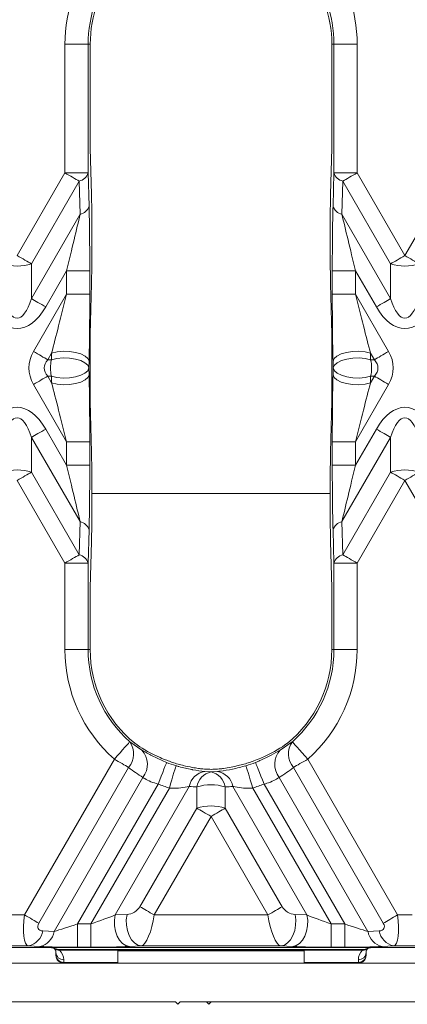
# Model space of a CAD drawing. Units: millimetres. Extents: x 32 to 1660, y -140 to 1164.
# Drawn here: x 429 to 454, y 629 to 692 of the extents above; entities that cross this region are included whole.
import ezdxf

# ---------------------------------------------------------------- set-up
doc = ezdxf.new("R2010")
doc.units = ezdxf.units.MM
doc.header["$LTSCALE"] = 4
doc.linetypes.add('SLD-Сплошная', pattern=[0])

msp = doc.modelspace()

# ---------------------------------------------------------------- linework, layer by layer
at = {"color": 7, "linetype": 'SLD-Сплошная', "lineweight": 15}
for p, q in [((431.664, 682.284), (431.664, 690.573)), ((431.664, 690.573), (433.162, 690.573)), ((433.162, 690.573), (433.162, 682.284)), ((433.297, 690.573), (433.162, 690.573)), ((433.297, 683.87), (433.297, 690.573)), ((448.878, 690.573), (449.013, 690.573)), ((448.878, 690.573), (448.878, 683.87)), ((449.013, 690.573), (450.511, 690.573)), ((449.013, 682.284), (449.013, 690.573)), ((450.511, 690.573), (450.511, 682.284)), ((453.587, 676.955), (460.21, 688.426)), ((433.297, 683.87), (433.379, 680.89)), ((448.878, 683.87), (448.796, 680.89)), ((428.587, 676.955), (431.664, 682.284)), ((431.664, 682.284), (433.162, 682.284)), ((433.162, 682.284), (433.22, 680.143)), ((448.954, 680.143), (449.013, 682.284)), ((449.013, 682.284), (450.511, 682.284)), ((450.511, 682.284), (453.587, 676.955)), ((432.582, 681.754), (429.506, 676.425)), ((432.641, 679.613), (432.582, 681.754)), ((449.592, 681.754), (449.533, 679.613)), ((452.669, 676.425), (449.592, 681.754)), ((429.506, 674.182), (432.641, 679.613)), ((449.533, 679.613), (452.669, 674.182)), ((433.402, 677.294), (433.402, 678.809)), ((448.773, 678.809), (448.773, 677.294)), ((429.506, 676.425), (429.506, 674.182)), ((452.669, 674.182), (452.669, 676.425)), ((431.769, 675.98), (430.424, 673.652)), ((431.769, 675.98), (433.266, 675.98)), ((431.769, 674.466), (431.769, 675.98)), ((433.266, 675.98), (433.266, 674.466)), ((448.908, 674.466), (448.908, 675.98)), ((448.908, 675.98), (450.406, 675.98)), ((451.75, 673.652), (450.406, 675.98)), ((450.406, 675.98), (450.406, 674.466)), ((433.297, 671.87), (433.379, 675.133)), ((448.878, 671.87), (448.796, 675.133)), ((429.637, 670.773), (431.769, 674.466)), ((431.769, 674.466), (433.266, 674.466)), ((448.908, 674.466), (450.406, 674.466)), ((450.406, 674.466), (452.538, 670.773)), ((433.297, 667.555), (433.297, 671.87)), ((448.878, 671.87), (448.878, 667.555)), ((430.804, 670.674), (430.555, 670.243)), ((430.793, 670.243), (430.804, 670.674)), ((451.37, 670.674), (451.381, 670.243)), ((451.619, 670.243), (451.37, 670.674)), ((430.555, 670.243), (430.793, 670.243)), ((433.22, 670.143), (433.21, 669.713)), ((448.965, 669.713), (448.954, 670.143)), ((451.381, 670.243), (451.619, 670.243)), ((433.21, 669.713), (433.22, 669.282)), ((448.954, 669.282), (448.965, 669.713)), ((430.793, 669.182), (430.555, 669.182)), ((430.555, 669.182), (430.804, 668.752)), ((430.804, 668.752), (430.793, 669.182)), ((451.381, 669.182), (451.37, 668.752)), ((451.37, 668.752), (451.619, 669.182)), ((451.619, 669.182), (451.381, 669.182)), ((431.769, 664.96), (429.637, 668.652)), ((452.538, 668.652), (450.406, 664.96)), ((433.379, 664.292), (433.297, 667.555)), ((448.796, 664.292), (448.878, 667.555)), ((430.424, 665.773), (431.769, 663.445)), ((450.406, 663.445), (451.75, 665.773)), ((429.506, 665.243), (429.506, 663)), ((432.641, 659.813), (429.506, 665.243)), ((431.769, 664.96), (433.266, 664.96)), ((431.769, 663.445), (431.769, 664.96)), ((433.266, 664.96), (433.266, 663.445)), ((448.908, 664.96), (450.406, 664.96)), ((448.908, 663.445), (448.908, 664.96)), ((452.669, 665.243), (449.533, 659.813)), ((450.406, 664.96), (450.406, 663.445)), ((452.669, 663), (452.669, 665.243)), ((429.506, 663), (432.582, 657.672)), ((431.769, 663.445), (433.266, 663.445)), ((448.908, 663.445), (450.406, 663.445)), ((449.592, 657.672), (452.669, 663)), ((431.664, 657.141), (428.587, 662.47)), ((453.587, 662.47), (450.511, 657.141)), ((459.441, 652.33), (453.587, 662.47)), ((433.402, 660.617), (433.402, 662.131)), ((448.773, 662.131), (448.773, 660.617)), ((432.582, 657.672), (432.641, 659.813)), ((449.533, 659.813), (449.592, 657.672)), ((433.22, 659.282), (433.162, 657.141)), ((449.013, 657.141), (448.954, 659.282)), ((433.379, 658.535), (433.297, 655.555)), ((448.796, 658.535), (448.878, 655.555)), ((431.664, 651.573), (431.664, 657.141)), ((431.664, 657.141), (433.162, 657.141)), ((433.162, 657.141), (433.162, 651.573)), ((449.013, 657.141), (450.511, 657.141)), ((449.013, 651.573), (449.013, 657.141)), ((450.511, 657.141), (450.511, 651.573)), ((433.297, 651.573), (433.297, 655.555)), ((448.878, 655.555), (448.878, 651.573)), ((433.162, 651.573), (431.664, 651.573)), ((433.297, 651.573), (433.162, 651.573)), ((448.878, 651.573), (449.013, 651.573)), ((449.013, 651.573), (450.511, 651.573)), ((435.844, 645.63), (436.625, 645.095)), ((445.55, 645.095), (446.33, 645.63)), ((429.059, 634.471), (434.853, 644.507)), ((435.771, 643.976), (429.977, 633.941)), ((439.288, 644.101), (439.244, 644.112)), ((442.931, 644.112), (442.887, 644.101)), ((452.197, 633.941), (446.403, 643.976)), ((447.321, 644.507), (453.116, 634.471)), ((430.964, 633.407), (436.693, 643.331)), ((440.679, 643.717), (441.087, 643.683)), ((441.087, 643.683), (441.495, 643.717)), ((445.481, 643.331), (451.21, 633.407)), ((437.671, 642.903), (432.469, 633.892)), ((439.683, 642.751), (434.901, 634.468)), ((440.169, 641.35), (440.169, 642.716)), ((442.006, 642.716), (442.006, 641.35)), ((447.274, 634.468), (442.491, 642.751)), ((449.706, 633.892), (444.503, 642.903)), ((433.343, 633.892), (438.4, 642.65)), ((443.774, 642.65), (448.831, 633.892)), ((436.503, 635.001), (440.169, 641.35)), ((441.087, 640.819), (437.422, 634.471)), ((444.752, 634.471), (441.087, 640.819)), ((442.006, 641.35), (445.671, 635.001)), ((428.116, 634.471), (429.059, 634.471)), ((434.901, 634.468), (435.668, 634.502)), ((437.422, 634.471), (444.752, 634.471)), ((446.506, 634.502), (447.274, 634.468)), ((453.116, 634.471), (454.059, 634.471)), ((432.469, 633.892), (432.469, 632.394)), ((432.469, 633.892), (433.343, 633.892)), ((433.343, 633.892), (433.343, 632.394)), ((448.831, 633.892), (448.831, 632.394)), ((448.831, 633.892), (449.706, 633.892)), ((449.706, 633.892), (449.706, 632.394)), ((430.236, 633.441), (430.964, 633.407)), ((451.21, 633.407), (451.938, 633.441)), ((390.787, 632.363), (430.636, 632.363)), ((429.318, 632.474), (427.857, 632.474)), ((430.046, 632.44), (429.318, 632.474)), ((430.636, 632.363), (451.538, 632.363)), ((431.087, 631.89), (431.087, 632.058)), ((431.087, 631.865), (431.087, 631.89)), ((431.224, 632.25), (450.951, 632.25)), ((450.858, 632.201), (431.316, 632.201)), ((433.343, 632.394), (432.469, 632.394)), ((447.088, 632.184), (435.086, 632.184)), ((435.087, 631.363), (435.087, 632.162)), ((435.087, 632.162), (447.087, 632.162)), ((436.586, 632.474), (435.819, 632.44)), ((445.588, 632.474), (436.586, 632.474)), ((446.355, 632.44), (445.588, 632.474)), ((447.087, 632.162), (447.087, 631.363)), ((449.706, 632.394), (448.831, 632.394)), ((451.087, 632.058), (451.087, 631.89)), ((451.087, 631.89), (451.087, 631.865)), ((451.203, 632.315), (451.216, 632.327)), ((451.636, 632.363), (491.387, 632.363)), ((452.857, 632.474), (452.129, 632.44)), ((454.318, 632.474), (452.857, 632.474)), ((435.087, 631.363), (322.087, 631.363)), ((431.587, 631.583), (431.587, 631.414)), ((431.587, 631.365), (435.087, 631.365)), ((447.087, 631.363), (435.087, 631.363)), ((447.087, 631.365), (450.587, 631.365)), ((560.087, 631.363), (447.087, 631.363)), ((450.587, 631.414), (450.587, 631.583)), ((316.087, 628.863), (438.787, 628.863)), ((438.787, 628.863), (438.937, 628.713)), ((438.937, 628.713), (439.087, 628.863)), ((439.087, 628.863), (440.787, 628.863)), ((440.787, 628.863), (441.087, 628.863)), ((440.787, 628.863), (440.937, 628.713)), ((440.937, 628.713), (441.087, 628.863)), ((441.087, 628.863), (563.787, 628.863))]:
    msp.add_line(p, q, dxfattribs=at)
at = {"color": 8, "linetype": 'SLD-Сплошная', "lineweight": 15}
for p, q in [((448.773, 661.626), (433.402, 661.626)), ((431.587, 631.414), (435.087, 631.414)), ((431.587, 631.414), (431.587, 631.365)), ((447.087, 631.414), (450.587, 631.414)), ((450.587, 631.365), (450.587, 631.414))]:
    msp.add_line(p, q, dxfattribs=at)
at = {"color": 7, "linetype": 'SLD-Сплошная', "lineweight": 15, "flags": 128}
for points in [[(432.582, 681.754), (432.488, 681.808), (432.385, 681.867), (432.276, 681.931), (432.161, 681.997), (432.041, 682.066), (431.917, 682.138), (431.791, 682.211), (431.664, 682.284)], [(450.511, 682.284), (450.383, 682.211), (450.257, 682.138), (450.133, 682.066), (450.013, 681.997), (449.898, 681.931), (449.789, 681.867), (449.686, 681.808), (449.592, 681.754)], [(428.587, 676.955), (428.714, 676.882), (428.841, 676.809), (428.964, 676.738), (429.084, 676.668), (429.199, 676.602), (429.309, 676.539), (429.411, 676.48), (429.506, 676.425)], [(452.669, 676.425), (452.763, 676.48), (452.865, 676.539), (452.975, 676.602), (453.09, 676.668), (453.21, 676.738), (453.334, 676.809), (453.46, 676.882), (453.587, 676.955)], [(454.506, 676.425), (454.411, 676.48), (454.309, 676.539), (454.2, 676.602), (454.084, 676.668), (453.964, 676.738), (453.841, 676.809), (453.714, 676.882), (453.587, 676.955)], [(430.424, 673.652), (430.297, 673.726), (430.171, 673.798), (430.047, 673.87), (429.927, 673.939), (429.812, 674.006), (429.703, 674.069), (429.6, 674.128), (429.506, 674.182)], [(451.75, 673.652), (451.877, 673.726), (452.003, 673.798), (452.127, 673.87), (452.247, 673.939), (452.362, 674.006), (452.472, 674.069), (452.574, 674.128), (452.669, 674.182)], [(430.555, 670.243), (430.461, 670.298), (430.358, 670.357), (430.249, 670.42), (430.134, 670.486), (430.014, 670.556), (429.89, 670.627), (429.764, 670.7), (429.637, 670.773)], [(430.804, 670.674), (431.157, 670.754), (431.553, 670.79), (431.96, 670.777), (432.351, 670.718), (432.694, 670.616), (432.966, 670.48), (433.146, 670.318), (433.22, 670.143)], [(448.954, 670.143), (449.028, 670.318), (449.208, 670.48), (449.48, 670.616), (449.824, 670.718), (450.214, 670.777), (450.622, 670.79), (451.017, 670.754), (451.37, 670.674)], [(451.619, 670.243), (451.713, 670.298), (451.816, 670.357), (451.925, 670.42), (452.04, 670.486), (452.16, 670.556), (452.284, 670.627), (452.41, 670.7), (452.538, 670.773)], [(430.793, 670.243), (431.147, 670.324), (431.542, 670.359), (431.95, 670.347), (432.34, 670.288), (432.683, 670.186), (432.955, 670.049), (433.135, 669.887), (433.21, 669.713)], [(448.965, 669.713), (449.039, 669.887), (449.219, 670.049), (449.491, 670.186), (449.835, 670.288), (450.225, 670.347), (450.633, 670.359), (451.028, 670.324), (451.381, 670.243)], [(430.793, 669.182), (431.147, 669.102), (431.542, 669.066), (431.95, 669.079), (432.34, 669.138), (432.683, 669.24), (432.955, 669.376), (433.135, 669.538), (433.21, 669.713)], [(448.965, 669.713), (449.039, 669.538), (449.219, 669.376), (449.491, 669.24), (449.835, 669.138), (450.225, 669.079), (450.633, 669.066), (451.028, 669.102), (451.381, 669.182)], [(429.637, 668.652), (429.764, 668.726), (429.89, 668.798), (430.014, 668.87), (430.134, 668.939), (430.249, 669.006), (430.358, 669.069), (430.461, 669.128), (430.555, 669.182)], [(430.804, 668.752), (431.157, 668.671), (431.553, 668.636), (431.96, 668.648), (432.351, 668.707), (432.694, 668.809), (432.966, 668.946), (433.146, 669.108), (433.22, 669.282)], [(448.954, 669.282), (449.028, 669.108), (449.208, 668.946), (449.48, 668.809), (449.824, 668.707), (450.214, 668.648), (450.622, 668.636), (451.017, 668.671), (451.37, 668.752)], [(452.538, 668.652), (452.41, 668.726), (452.284, 668.798), (452.16, 668.87), (452.04, 668.939), (451.925, 669.006), (451.816, 669.069), (451.713, 669.128), (451.619, 669.182)], [(430.424, 665.773), (430.297, 665.7), (430.171, 665.627), (430.047, 665.556), (429.927, 665.486), (429.812, 665.42), (429.703, 665.357), (429.6, 665.298), (429.506, 665.243)], [(451.75, 665.773), (451.877, 665.7), (452.003, 665.627), (452.127, 665.556), (452.247, 665.486), (452.362, 665.42), (452.472, 665.357), (452.574, 665.298), (452.669, 665.243)], [(429.506, 663), (429.411, 662.946), (429.309, 662.887), (429.199, 662.824), (429.084, 662.757), (428.964, 662.688), (428.841, 662.616), (428.714, 662.544), (428.587, 662.47)], [(452.669, 663), (452.763, 662.946), (452.865, 662.887), (452.975, 662.824), (453.09, 662.757), (453.21, 662.688), (453.334, 662.616), (453.46, 662.544), (453.587, 662.47)], [(454.506, 663), (454.411, 662.946), (454.309, 662.887), (454.2, 662.824), (454.084, 662.757), (453.964, 662.688), (453.841, 662.616), (453.714, 662.544), (453.587, 662.47)], [(431.664, 657.141), (431.791, 657.215), (431.917, 657.288), (432.041, 657.359), (432.161, 657.428), (432.276, 657.495), (432.385, 657.558), (432.488, 657.617), (432.582, 657.672)], [(449.592, 657.672), (449.686, 657.617), (449.789, 657.558), (449.898, 657.495), (450.013, 657.428), (450.133, 657.359), (450.257, 657.288), (450.383, 657.215), (450.511, 657.141)], [(435.844, 645.63), (435.816, 645.599), (435.754, 645.528), (435.659, 645.421), (435.536, 645.281), (435.388, 645.113), (435.221, 644.923), (435.04, 644.719), (434.853, 644.507)], [(446.33, 645.63), (446.358, 645.599), (446.42, 645.528), (446.515, 645.421), (446.638, 645.281), (446.786, 645.113), (446.954, 644.923), (447.134, 644.719), (447.321, 644.507)], [(435.771, 643.976), (435.677, 644.031), (435.575, 644.09), (435.465, 644.153), (435.35, 644.22), (435.23, 644.289), (435.106, 644.36), (434.98, 644.433), (434.853, 644.507)], [(438.22, 644.297), (438.205, 644.258), (438.171, 644.17), (438.118, 644.037), (438.05, 643.864), (437.968, 643.655), (437.875, 643.42), (437.775, 643.166), (437.671, 642.903)], [(438.832, 644.085), (438.82, 644.045), (438.793, 643.955), (438.751, 643.818), (438.698, 643.639), (438.633, 643.425), (438.56, 643.183), (438.481, 642.921), (438.4, 642.65)], [(443.342, 644.085), (443.354, 644.045), (443.382, 643.955), (443.423, 643.818), (443.477, 643.639), (443.541, 643.425), (443.614, 643.183), (443.693, 642.921), (443.774, 642.65)], [(443.954, 644.297), (443.969, 644.258), (444.004, 644.17), (444.056, 644.037), (444.125, 643.864), (444.207, 643.655), (444.299, 643.42), (444.399, 643.166), (444.503, 642.903)], [(447.321, 644.507), (447.194, 644.433), (447.068, 644.36), (446.944, 644.289), (446.824, 644.22), (446.709, 644.153), (446.6, 644.09), (446.497, 644.031), (446.403, 643.976)], [(440.169, 641.35), (440.263, 641.295), (440.365, 641.236), (440.475, 641.173), (440.59, 641.107), (440.71, 641.037), (440.834, 640.966), (440.96, 640.893), (441.087, 640.819)], [(442.006, 641.35), (441.911, 641.295), (441.809, 641.236), (441.7, 641.173), (441.584, 641.107), (441.464, 641.037), (441.341, 640.966), (441.214, 640.893), (441.087, 640.819)], [(429.977, 633.941), (429.883, 633.995), (429.78, 634.054), (429.671, 634.117), (429.556, 634.184), (429.436, 634.253), (429.312, 634.325), (429.186, 634.397), (429.059, 634.471)], [(434.901, 634.468), (434.854, 634.125), (434.862, 633.771), (434.923, 633.426), (435.034, 633.11), (435.188, 632.84), (435.378, 632.632), (435.592, 632.496), (435.819, 632.44)], [(435.668, 634.502), (435.622, 634.159), (435.629, 633.805), (435.69, 633.46), (435.801, 633.144), (435.956, 632.874), (436.145, 632.666), (436.36, 632.529), (436.586, 632.474)], [(436.503, 635.001), (436.598, 634.947), (436.7, 634.888), (436.809, 634.825), (436.925, 634.758), (437.045, 634.689), (437.168, 634.617), (437.294, 634.544), (437.422, 634.471)], [(445.671, 635.001), (445.577, 634.947), (445.474, 634.888), (445.365, 634.825), (445.25, 634.758), (445.13, 634.689), (445.006, 634.617), (444.88, 634.544), (444.752, 634.471)], [(446.506, 634.502), (446.553, 634.159), (446.545, 633.805), (446.484, 633.46), (446.373, 633.144), (446.219, 632.874), (446.029, 632.666), (445.815, 632.529), (445.588, 632.474)], [(447.274, 634.468), (447.32, 634.125), (447.312, 633.771), (447.251, 633.426), (447.141, 633.11), (446.986, 632.84), (446.796, 632.632), (446.582, 632.496), (446.355, 632.44)], [(452.197, 633.941), (452.291, 633.995), (452.394, 634.054), (452.503, 634.117), (452.618, 634.184), (452.738, 634.253), (452.862, 634.325), (452.988, 634.397), (453.116, 634.471)]]:
    msp.add_lwpolyline(points, dxfattribs=at)
at = {"color": 7, "linetype": 'SLD-Сплошная', "lineweight": 15}
for centre, radius, start, end in [((441.087, 690.573), 9.423, 140.02024, 180), ((441.087, 690.573), 9.423, 0, 39.97976), ((441.087, 690.573), 7.926, 140.02024, 180), ((441.087, 690.573), 7.79, 139.53384, 180), ((441.087, 690.573), 7.79, 0, 40.46616), ((441.087, 690.573), 7.926, 0, 39.97976), ((432.412, 682.522), 0.787, 282.5193, 342.41853), ((449.763, 682.522), 0.787, 197.58535, 257.47682), ((432.47, 680.381), 0.787, 282.51943, 342.41839), ((449.704, 680.381), 0.787, 197.58119, 257.48098), ((428.587, 679.31), 3.027, 252.33581, 287.66419), ((453.587, 679.31), 3.027, 252.33615, 287.66385), ((432.971, 669.713), 2.242, 166.31628, 193.68372), ((449.203, 669.713), 2.242, 346.31909, 13.68091), ((428.587, 660.116), 3.027, 72.33581, 107.66419), ((453.587, 660.116), 3.027, 72.33615, 107.66385), ((432.47, 659.045), 0.787, 17.58161, 77.48057), ((449.704, 659.045), 0.787, 102.51902, 162.41881), ((432.412, 656.904), 0.787, 17.58147, 77.4807), ((449.763, 656.904), 0.787, 102.52318, 162.41465), ((441.087, 651.573), 9.423, 180, 228.5798), ((441.087, 651.573), 7.926, 180, 228.5798), ((441.087, 651.573), 7.79, 180, 230.80733), ((441.087, 651.573), 7.79, 309.19267, 0), ((441.087, 651.573), 7.926, 311.4202, 0), ((441.087, 651.573), 9.423, 311.4202, 0), ((434.771, 644.848), 1.327, 318.9235, 36.05913), ((447.404, 644.848), 1.328, 143.94202, 221.07432), ((435.608, 644.172), 1.373, 322.24229, 42.22581), ((446.567, 644.172), 1.373, 137.77477, 217.75713), ((441.087, 651.573), 7.821, 248.49621, 253.23924), ((441.087, 651.573), 7.686, 250.31953, 256.12183), ((441.087, 651.573), 7.686, 283.87817, 289.68047), ((441.087, 651.573), 7.821, 286.76076, 291.50379), ((440.864, 642.529), 1.202, 98.85354, 169.35538), ((441.328, 642.535), 1.173, 101.84489, 171.13377), ((440.846, 642.535), 1.173, 8.86487, 78.15554), ((441.31, 642.529), 1.202, 10.64172, 81.1485), ((441.087, 651.573), 9.319, 248.49621, 253.23924), ((441.087, 639.831), 3.027, 72.33628, 107.66372), ((441.087, 651.573), 9.319, 286.76076, 291.50379), ((441.087, 638.465), 3.028, 72.3379, 107.6621), ((429.077, 633.622), 1.173, 281.84167, 351.13788), ((429.805, 633.588), 1.173, 281.84473, 351.13482), ((452.369, 633.588), 1.173, 188.86365, 258.1568), ((453.098, 633.622), 1.173, 188.86383, 258.1557), ((431.267, 632.631), 0.432, 224.64512, 276.56836), ((431.575, 632.071), 0.488, 181.47228, 271.40127), ((431.575, 631.902), 0.488, 181.47228, 271.40127), ((450.599, 632.071), 0.488, 268.59878, 358.52596), ((450.599, 631.902), 0.488, 268.59878, 358.52596), ((450.907, 632.631), 0.433, 263.44777, 314.22767), ((431.587, 631.865), 0.5, 180, 270), ((450.587, 631.865), 0.5, 270, 0)]:
    msp.add_arc(centre, radius, start, end, dxfattribs=at)
at = {"color": 8, "linetype": 'SLD-Сплошная', "lineweight": 15}
for centre, start, end in [((431.222, 632.746), 237.0228, 270.16816), ((450.952, 632.746), 269.83405, 302.97499)]:
    msp.add_arc(centre, 0.496, start, end, dxfattribs=at)
at = {"color": 7, "linetype": 'SLD-Сплошная', "lineweight": 15}
for centre, major_axis, ratio, start_param, end_param in [((433.323, 678.673), (0.004, 3.003), 0.02615, 4.757775, 5.543174), ((448.851, 678.673), (-0.004, 3.003), 0.02615, 0.740012, 1.52541), ((433.109, 675.708), (0.007, 6.006), 0.02615, 4.757775, 5.543174), ((449.065, 675.708), (-0.007, 6.006), 0.02615, 0.740012, 1.52541), ((431.611, 675.708), (1.306, 5.257), 0.016075, 4.768206, 5.553604), ((450.563, 675.708), (-1.306, 5.257), 0.016075, 0.729581, 1.51498), ((433.323, 677.158), (0.004, 3.003), 0.02615, 3.972377, 4.757775), ((448.851, 677.158), (-0.004, 3.003), 0.02615, 1.52541, 2.310808), ((431.611, 674.193), (1.306, 5.257), 0.016075, 3.982808, 4.768206), ((433.109, 674.193), (0.007, 6.006), 0.02615, 3.972377, 4.757775), ((449.065, 674.193), (-0.007, 6.006), 0.02615, 1.52541, 2.310808), ((450.563, 674.193), (-1.306, 5.257), 0.016075, 1.51498, 2.300378), ((428.587, 678.955), (0, 6.037), 0.248452, 2.482535, 3.800651), ((453.587, 678.955), (0, 6.037), 0.248452, 2.482535, 3.800651), ((428.587, 678.955), (0, 6.708), 0.447214, 2.482535, 3.800651), ((453.587, 678.955), (0, -6.708), 0.447214, 5.624127, 6.942243), ((433.923, 669.713), (4.583, 0), 0.654654, 2.780226, 3.50296), ((448.251, 669.713), (4.583, 0), 0.654654, 5.921818, 6.644552), ((433.923, 669.713), (3.601, 0), 0.416598, 2.780226, 3.50296), ((448.251, 669.713), (3.601, 0), 0.416598, 5.921818, 6.644552), ((431.611, 665.232), (-1.306, 5.257), 0.016075, 4.656572, 5.44197), ((433.109, 665.232), (-0.007, 6.006), 0.02615, 4.667003, 5.452401), ((449.065, 665.232), (0.007, 6.006), 0.02615, 0.830785, 1.616183), ((450.563, 665.232), (1.306, 5.257), 0.016075, 0.841215, 1.626613), ((428.587, 660.47), (0, -6.708), 0.447214, 2.482535, 3.800651), ((453.587, 660.47), (0, 6.708), 0.447214, 5.624127, 6.942243), ((428.587, 660.47), (0, 6.037), 0.248452, 5.624127, 6.942243), ((453.587, 660.47), (0, 6.037), 0.248452, 5.624127, 6.942243), ((433.323, 662.267), (-0.004, 3.003), 0.02615, 4.667003, 5.452401), ((448.851, 662.267), (0.004, 3.003), 0.02615, 0.830785, 1.616183), ((431.611, 663.717), (-1.306, 5.257), 0.016075, 3.871174, 4.656572), ((433.109, 663.717), (-0.007, 6.006), 0.02615, 3.881604, 4.667003), ((449.065, 663.717), (0.007, 6.006), 0.02615, 1.616183, 2.401581), ((450.563, 663.717), (1.306, 5.257), 0.016075, 1.626613, 2.412011), ((433.323, 660.753), (-0.004, 3.003), 0.02615, 3.881604, 4.667003), ((448.851, 660.753), (0.004, 3.003), 0.02615, 1.616183, 2.401581), ((440.736, 651.776), (6.709, -3.873), 0.998626, 4.603923, 4.80574), ((441.439, 651.776), (6.709, 3.873), 0.998626, 4.619038, 4.820855), ((441.581, 651.288), (8.099, -4.676), 0.998626, 4.564731, 4.685174), ((440.593, 651.288), (8.099, 4.676), 0.998626, 4.739604, 4.860047), ((440.585, 651.863), (7.939, -4.583), 0.998626, 5.136833, 5.189975), ((441.59, 651.863), (7.939, 4.583), 0.998626, 4.234803, 4.287945), ((429.636, 634.471), (0.314, 1.998), 0.282273, 1.615124, 3.133561), ((433.434, 634.049), (2.167, 0.758), 0.051684, 4.652405, 5.437804), ((435.926, 635.001), (0.612, 0.354), 0.57735, 3.979351, 5.497787), ((436.844, 634.471), (0.314, 1.998), 0.282273, 3.23828, 4.756717), ((445.33, 634.471), (-0.314, 1.998), 0.282273, 1.526468, 3.044905), ((446.248, 635.001), (0.612, -0.354), 0.57735, 3.926991, 5.445427), ((448.74, 634.049), (2.167, -0.758), 0.051684, 3.986974, 4.772373), ((452.538, 634.471), (-0.314, 1.998), 0.282273, 3.149625, 4.668061), ((430.555, 633.941), (0.612, 0.354), 0.57735, 2.356194, 3.874631), ((432.559, 634.049), (2.167, 0.758), 0.051684, 3.867007, 4.652405), ((449.615, 634.049), (2.167, -0.758), 0.051684, 4.772373, 5.557771), ((451.62, 633.941), (0.612, -0.354), 0.57735, 5.550147, 7.068583), ((432.559, 632.551), (3.465, 0.004), 0.045355, 3.900739, 4.686137), ((430.587, 631.864), (1, 0), 0.500305, 0.880833, 1.521436), ((430.587, 632.058), (0.5, 0), 0.80762, 0, 0.753865), ((430.587, 631.583), (1, 0), 0.903505, 0, 0.753865), ((433.434, 632.551), (3.465, 0.004), 0.045355, 4.686137, 5.471535), ((448.74, 632.551), (3.465, -0.004), 0.045355, 3.953243, 4.738641), ((449.615, 632.551), (3.465, -0.004), 0.045355, 4.738641, 5.524039), ((451.587, 631.583), (1, 0), 0.903505, 2.387727, 3.141593), ((451.587, 631.864), (1, 0), 0.500305, 1.620157, 2.26076), ((451.587, 632.058), (0.5, 0), 0.80762, 2.387727, 3.141593)]:
    msp.add_ellipse(centre, major_axis=major_axis, ratio=ratio, start_param=start_param, end_param=end_param, dxfattribs=at)
for points, knots in [([(436.625, 645.095), (436.692, 645.054), (436.927, 644.915), (437.443, 644.627), (437.965, 644.405), (438.22, 644.297)], [0, 0, 0, 0, 0.172328, 0.594352, 1, 1, 1, 1]), ([(438.499, 644.336), (438.38, 644.38), (438.101, 644.483), (437.759, 644.631), (437.576, 644.714), (437.51, 644.745)], [0, 0, 0, 0, 0.320429, 0.753383, 1, 1, 1, 1]), ([(444.664, 644.745), (444.545, 644.69), (444.306, 644.582), (443.942, 644.433), (443.73, 644.356), (443.675, 644.336)], [0, 0, 0, 0, 0.426133, 0.852452, 1, 1, 1, 1]), ([(443.954, 644.297), (444.049, 644.335), (444.406, 644.48), (445.009, 644.776), (445.366, 644.987), (445.55, 645.095)], [0, 0, 0, 0, 0.151066, 0.565052, 1, 1, 1, 1]), ([(438.832, 644.085), (438.894, 644.066), (439.232, 643.967), (439.599, 643.884), (440.169, 643.779), (440.434, 643.747), (440.679, 643.717)], [0, 0, 0, 0, 0.091089, 0.496314, 0.535466, 1, 1, 1, 1]), ([(440.281, 643.91), (440.149, 643.93), (439.847, 643.976), (439.489, 644.056), (439.288, 644.101)], [0, 0, 0, 0, 0.438026, 1, 1, 1, 1]), ([(441.495, 643.717), (441.561, 643.724), (441.844, 643.757), (442.453, 643.845), (443.05, 644.006), (443.342, 644.085)], [0, 0, 0, 0, 0.133112, 0.574522, 1, 1, 1, 1]), ([(442.887, 644.101), (442.714, 644.062), (442.356, 643.981), (442.051, 643.935), (441.893, 643.91)], [0, 0, 0, 0, 0.483939, 1, 1, 1, 1]), ([(437.671, 642.903), (437.51, 642.95), (437.191, 643.043), (436.875, 643.215), (436.733, 643.305), (436.693, 643.331)], [0, 0, 0, 0, 0.421666, 0.837032, 1, 1, 1, 1]), ([(440.281, 643.91), (440.368, 643.899), (440.583, 643.87), (440.983, 643.848), (441.417, 643.858), (441.712, 643.885), (441.856, 643.905), (441.893, 643.91)], [0, 0, 0, 0, 0.182123, 0.450941, 0.690405, 0.91947, 1, 1, 1, 1]), ([(445.481, 643.331), (445.371, 643.263), (445.152, 643.126), (444.786, 642.976), (444.564, 642.919), (444.503, 642.903)], [0, 0, 0, 0, 0.4187, 0.840724, 1, 1, 1, 1]), ([(439.683, 642.751), (439.505, 642.717), (439.153, 642.65), (438.69, 642.629), (438.441, 642.647), (438.4, 642.65)], [0, 0, 0, 0, 0.459435, 0.909441, 1, 1, 1, 1]), ([(443.774, 642.65), (443.576, 642.644), (443.174, 642.631), (442.75, 642.698), (442.539, 642.742), (442.491, 642.751)], [0, 0, 0, 0, 0.429281, 0.87179, 1, 1, 1, 1]), ([(430.587, 632.364), (430.588, 632.364), (430.594, 632.364), (430.61, 632.363), (430.626, 632.363), (430.636, 632.363)], [0, 0, 0, 0, 0.083798, 0.420853, 1, 1, 1, 1]), ([(431.224, 632.25), (431.242, 632.242), (431.265, 632.233), (431.308, 632.206), (431.316, 632.201)], [0, 0, 0, 0, 0.803827, 1, 1, 1, 1]), ([(450.858, 632.201), (450.891, 632.22), (450.932, 632.244), (450.948, 632.249), (450.951, 632.25)], [0, 0, 0, 0, 0.803882, 1, 1, 1, 1]), ([(451.538, 632.363), (451.546, 632.363), (451.569, 632.364), (451.602, 632.364), (451.627, 632.363), (451.636, 632.363)], [0, 0, 0, 0, 0.2514155, 0.7020089, 1, 1, 1, 1]), ([(451.636, 632.363), (451.631, 632.363), (451.618, 632.363), (451.602, 632.364), (451.592, 632.364), (451.588, 632.364), (451.587, 632.364)], [0, 0, 0, 0, 0.322866, 0.717341, 0.916391, 1, 1, 1, 1])]:
    msp.add_open_spline(points, degree=3, knots=knots, dxfattribs=at)

doc.saveas('drawing.dxf')
